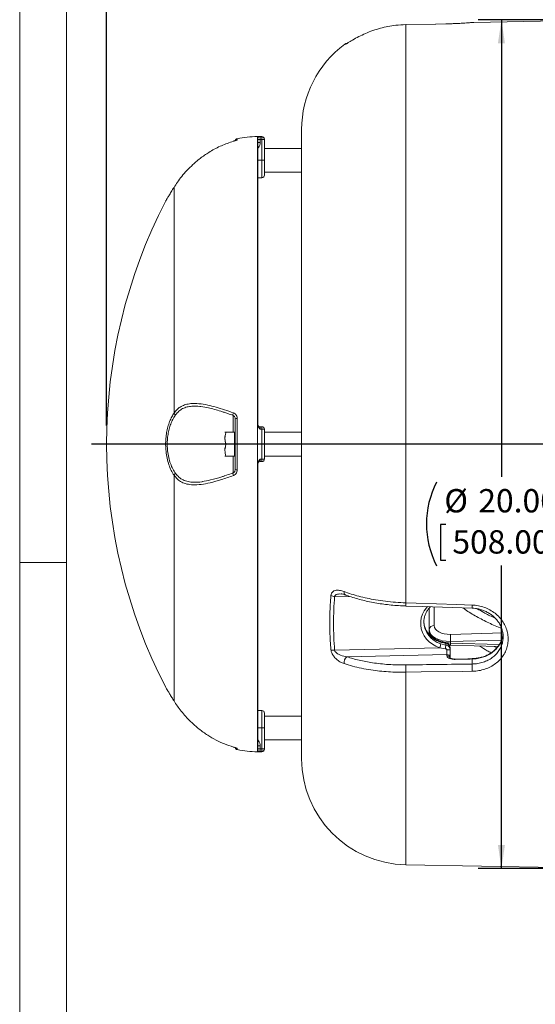
# Model space of a CAD drawing. Units: inches. Extents: x 0 to 16.8, y 0 to 10.8.
# Drawn here: x 0.3 to 2.5, y 3.6 to 7.8 of the extents above; entities that cross this region are included whole.
import ezdxf
from ezdxf.enums import TextEntityAlignment as Align

# ---------------------------------------------------------------- set-up
doc = ezdxf.new("R2010")
doc.units = ezdxf.units.IN
doc.header["$MEASUREMENT"] = 0
doc.header["$PDSIZE"] = -1
doc.layers.add('DIMENSION', color=5, linetype='Continuous')
doc.styles.add('SLDTEXTSTYLE0', font='TXT', dxfattribs={"width": 0.605})
doc.dimstyles.new('SLDDIMSTYLE0', dxfattribs={"dimtxt": 0.1, "dimasz": 0.1, "dimexe": 0, "dimexo": 0.0625, "dimgap": 0.025, "dimtad": 0, "dimtih": 1, "dimtoh": 1, "dimlfac": 5.5, "dimrnd": 1e-09, "dimzin": 12, "dimdsep": 46, "dimtxsty": 'SLDTEXTSTYLE0', "dimsah": 1, "dimcen": 0.09, "dimadec": 0, "dimazin": 3, "dimtfac": 1, "dimtofl": 0, "dimtmove": 0, "dimatfit": 3, "dimfxl": 1, "dimfrac": 2, "dimtolj": 1, "dimtzin": 12, "dimarcsym": 0})
doc.dimstyles.new('SLDDIMSTYLE6', dxfattribs={"dimtxt": 0.1, "dimasz": 0.1, "dimexe": 0, "dimexo": 0.0625, "dimgap": 0.025, "dimtad": 0, "dimtih": 1, "dimtoh": 1, "dimlfac": 5.5, "dimrnd": 1e-09, "dimzin": 4, "dimdsep": 46, "dimtxsty": 'SLDTEXTSTYLE0', "dimsah": 1, "dimcen": 0.09, "dimadec": 0, "dimazin": 1, "dimtfac": 1, "dimtofl": 0, "dimtmove": 0, "dimatfit": 3, "dimfxl": 1, "dimfrac": 2, "dimtolj": 1, "dimtzin": 12, "dimarcsym": 0})

# ---------------------------------------------------------------- blocks, each defined once
blk = doc.blocks.new('B-Format-EN')
at = {"color": 7, "linetype": 'Continuous', "lineweight": 0}
for p, q in [((0.25, 10.75), (0.25, 0.25)), ((0.45, 10.55), (0.45, 0.45)), ((0.25, 5.5), (0.45, 5.5))]:
    blk.add_line(p, q, dxfattribs=at)
at = {"color": 7, "linetype": 'Continuous', "lineweight": 0, "style": 'SLDTEXTSTYLE0', "width": 0.605}
for tag, height, p in [('AUTOATTR11', 0.09, (6.5304, 1.7778)), ('AUTOATTR14', 0.09, (8.647, 1.7778)), ('AUTOATTR15', 0.09, (6.1799, 1.5279)), ('AUTOATTR17', 0.09, (8.647, 1.5279)), ('AUTOATTR7', 0.09, (11.8514, 1.5249)), ('AUTOATTR5', 0.15, (14.265, 1.188)), ('AUTOATTR9', 0.09, (11.8514, 1.0255)), ('AUTOATTR2', 0.09, (13.7334, 1.0564)), ('AUTOATTR13', 0.15, (12.9559, 0.4361)), ('AUTOATTR3', 0.15, (14.1258, 0.4389)), ('AUTOATTR4', 0.09, (16.1008, 0.4908))]:
    blk.add_attdef(tag, text='', height=height, dxfattribs=at).set_placement(p, align=Align.BOTTOM_LEFT)
at = {"color": 7, "linetype": 'Continuous', "lineweight": 0}
for tag in ['AUTOATTR0', 'AUTOATTR1', 'AUTOATTR10']:
    blk.add_attdef(tag, (0, 0), '', height=1, dxfattribs=at)
blk = doc.blocks.new('_D')
at = {"layer": 'DIMENSION'}
for p, q in [((0.6225, 6.0869), (0.6225, 9.6691)), ((7.8233, 6.2193), (7.8233, 9.6691)), ((0.6225, 9.5691), (3.4825, 9.5691)), ((7.8233, 9.5691), (3.8926, 9.5691))]:
    blk.add_line(p, q, dxfattribs=at)
for centre, start, end in [((3.7914, 9.5577), 153.4349, 206.5651), ((3.5837, 9.5577), 333.4349, 26.5651)]:
    blk.add_arc(centre, 0.1716, start, end, dxfattribs=at)
for points in [[(0.6225, 9.5691), (0.7225, 9.5541), (0.7225, 9.5841)], [(7.8233, 9.5691), (7.7233, 9.5841), (7.7233, 9.5541)]]:
    blk.add_solid(points, dxfattribs=at)
at = {"layer": 'DIMENSION', "insert": (3.638, 9.6098), "char_height": 0.1, "attachment_point": 1, "style": 'SLDTEXTSTYLE0'}
blk.add_mtext('C', dxfattribs=at)
blk = doc.blocks.new('_D_1')
at = {"layer": 'DIMENSION'}
for p, q in [((0.6225, 6.0869), (0.6225, 9.4191)), ((6.3466, 7.223), (6.3466, 9.4191)), ((0.6225, 9.3191), (2.5632, 9.3191)), ((6.3466, 9.3191), (3.0726, 9.3191))]:
    blk.add_line(p, q, dxfattribs=at)
for centre, start, end in [((2.8721, 9.3077), 153.4349, 206.5651), ((2.7637, 9.3077), 333.4349, 26.5651)]:
    blk.add_arc(centre, 0.1716, start, end, dxfattribs=at)
for points in [[(0.6225, 9.3191), (0.7225, 9.3041), (0.7225, 9.3341)], [(6.3466, 9.3191), (6.2466, 9.3341), (6.2466, 9.3041)]]:
    blk.add_solid(points, dxfattribs=at)
at = {"layer": 'DIMENSION', "insert": (2.7187, 9.3598), "char_height": 0.1, "attachment_point": 1, "style": 'SLDTEXTSTYLE0'}
blk.add_mtext('AG', dxfattribs=at)
blk = doc.blocks.new('_D_12')
at = {"layer": 'DIMENSION'}
for p, q in [((2.7198, 7.825), (2.2142, 7.825)), ((2.3142, 7.825), (2.3142, 5.8666)), ((2.0754, 5.6625), (2.0525, 5.6625)), ((2.0525, 5.6625), (2.0525, 5.509)), ((2.5529, 5.6625), (2.5758, 5.6625)), ((2.5758, 5.6625), (2.5758, 5.509)), ((2.0525, 5.509), (2.0754, 5.509)), ((2.3142, 4.1887), (2.3142, 5.4861)), ((2.5758, 5.509), (2.5529, 5.509)), ((2.7198, 4.1887), (2.2142, 4.1887))]:
    blk.add_line(p, q, dxfattribs=at)
for centre, start, end in [((2.393, 5.6649), 153.4349, 206.5651), ((2.2353, 5.6649), 333.4349, 26.5651)]:
    blk.add_arc(centre, 0.3999, start, end, dxfattribs=at)
for points in [[(2.3142, 7.825), (2.2992, 7.725), (2.3292, 7.725)], [(2.3142, 4.1887), (2.3292, 4.2887), (2.2992, 4.2887)]]:
    blk.add_solid(points, dxfattribs=at)
at = {"layer": 'DIMENSION', "char_height": 0.1, "attachment_point": 1, "style": 'SLDTEXTSTYLE0'}
for s, insert in [('%%c', (2.0694, 5.8143)), ('20.00', (2.2152, 5.8143)), ('508.00', (2.1041, 5.6379))]:
    blk.add_mtext(s, dxfattribs=dict(at, insert=insert))

msp = doc.modelspace()

# ---------------------------------------------------------------- linework, layer by layer
at = {"color": 7, "linetype": 'Continuous', "lineweight": 15}
for p, q in [((2.075345, 7.808101), (2.075386, 7.808049)), ((2.799803, 7.825033), (2.195531, 7.814486)), ((1.904555, 7.804796), (1.904597, 7.80474)), ((1.904597, 5.326796), (1.904597, 7.80474)), ((1.650516, 7.723259), (1.650226, 7.723098)), ((1.457985, 6.006851), (1.457985, 7.354931)), ((1.287985, 7.325033), (1.268391, 7.325033)), ((1.269803, 7.322411), (1.269803, 6.089963)), ((1.269803, 7.312574), (1.280712, 7.312574)), ((1.280712, 7.323471), (1.287985, 7.323471)), ((1.280712, 7.323471), (1.280712, 7.312574)), ((1.280712, 7.312574), (1.280712, 7.299756)), ((1.287985, 7.312574), (1.280712, 7.312574)), ((1.287985, 7.323471), (1.287985, 7.312574)), ((1.287985, 7.223215), (1.287985, 7.312574)), ((1.298894, 7.312574), (1.287985, 7.312574)), ((1.298894, 7.314124), (1.298894, 7.312574)), ((1.298894, 7.312574), (1.298894, 7.223215)), ((1.269803, 7.299756), (1.280712, 7.299756)), ((1.457985, 7.274124), (1.298894, 7.274124)), ((1.287985, 7.223215), (1.298894, 7.223215)), ((1.298894, 7.223215), (1.298894, 7.159579)), ((1.269803, 7.14867), (1.287985, 7.14867)), ((1.298894, 7.172306), (1.457985, 7.172306)), ((0.911274, 7.10746), (0.911274, 6.140122)), ((0.875787, 7.049405), (0.875778, 7.04939)), ((1.164482, 6.129789), (1.164426, 6.129811)), ((1.173439, 5.897876), (1.173439, 6.115827)), ((1.182046, 6.116722), (1.182046, 5.89698)), ((1.280712, 6.081397), (1.280712, 6.071019)), ((1.280712, 6.081397), (1.287985, 6.081397)), ((1.287985, 6.071019), (1.287985, 6.081397)), ((1.131672, 6.04616), (1.133925, 6.057942)), ((1.133925, 6.057942), (1.17053, 6.057942)), ((1.17053, 6.006851), (1.17053, 6.057942)), ((1.173439, 6.054124), (1.17053, 6.054124)), ((1.287985, 6.071019), (1.280712, 6.071019)), ((1.287985, 5.942684), (1.287985, 6.071019)), ((1.298894, 6.070488), (1.298894, 5.943215)), ((1.457985, 6.057761), (1.298894, 6.057761)), ((1.130128, 5.986997), (1.133925, 6.006851)), ((1.133925, 6.006851), (1.17053, 6.006851)), ((1.17053, 5.955761), (1.17053, 6.006851)), ((1.457985, 4.658772), (1.457985, 6.006851)), ((1.129257, 5.955942), (1.129362, 5.955761)), ((1.133925, 5.955761), (1.131075, 5.966755)), ((1.133925, 5.955761), (1.17053, 5.955761)), ((1.17053, 5.959579), (1.173439, 5.959579)), ((1.298894, 5.955942), (1.457985, 5.955942)), ((1.269803, 5.92374), (1.269803, 4.691292)), ((1.280712, 5.942684), (1.287985, 5.942684)), ((1.280712, 5.942684), (1.280712, 5.932306)), ((1.287985, 5.932306), (1.280712, 5.932306)), ((1.287985, 5.942684), (1.287985, 5.932306)), ((0.911274, 5.873581), (0.911274, 4.906243)), ((2.005257, 5.211681), (2.005257, 5.304895)), ((2.005257, 5.208972), (2.005257, 5.211681)), ((2.005257, 5.191128), (2.005257, 5.208972)), ((2.054345, 5.151484), (2.076068, 5.14596)), ((2.076068, 5.14596), (2.076068, 5.153402)), ((2.096166, 5.16125), (2.096166, 5.154598)), ((1.599594, 5.123428), (2.049506, 5.133879)), ((2.073784, 5.130309), (2.049506, 5.133879)), ((2.094348, 5.134306), (2.094348, 5.125569)), ((2.094348, 5.125569), (2.094348, 5.09307)), ((2.095544, 5.145365), (2.299063, 5.139558)), ((2.080355, 5.105161), (1.652275, 5.095218)), ((2.080355, 5.100146), (2.080355, 5.105161)), ((2.094348, 5.09307), (2.094348, 5.090687)), ((2.188827, 5.064629), (2.188827, 5.086115)), ((0.875778, 4.964313), (0.875787, 4.964298)), ((1.287985, 4.865033), (1.269803, 4.865033)), ((1.298894, 4.854124), (1.298894, 4.790488)), ((1.457985, 4.841397), (1.298894, 4.841397)), ((1.287985, 4.701129), (1.287985, 4.790488)), ((1.287985, 4.790488), (1.298894, 4.790488)), ((1.298894, 4.790488), (1.298894, 4.701129)), ((1.298894, 4.739579), (1.457985, 4.739579)), ((1.268391, 4.68867), (1.287985, 4.68867)), ((1.269803, 4.713947), (1.280712, 4.713947)), ((1.269803, 4.701129), (1.280712, 4.701129)), ((1.280712, 4.713947), (1.280712, 4.701129)), ((1.280712, 4.701129), (1.280712, 4.690232)), ((1.280712, 4.701129), (1.287985, 4.701129)), ((1.287985, 4.690232), (1.280712, 4.690232)), ((1.287985, 4.701129), (1.298894, 4.701129)), ((1.287985, 4.690232), (1.287985, 4.701129)), ((1.298894, 4.701129), (1.298894, 4.699579)), ((1.904597, 4.204296), (2.799803, 4.18867))]:
    msp.add_line(p, q, dxfattribs=at)
at = {"color": 8, "linetype": 'Continuous', "lineweight": 15}
for p, q in [((1.182046, 7.315817), (1.182046, 7.311198)), ((1.268391, 7.325033), (1.268391, 4.68867)), ((1.287985, 7.323471), (1.287985, 7.325033)), ((1.269803, 7.223215), (1.287985, 7.223215)), ((1.287985, 7.14867), (1.287985, 7.223215)), ((1.165353, 6.057942), (1.165353, 6.130082)), ((1.165353, 5.884073), (1.165353, 5.955761)), ((1.670319, 5.352268), (1.599594, 5.353911)), ((2.026314, 5.309261), (2.026314, 5.229499)), ((2.095405, 5.191644), (2.320052, 5.198055)), ((2.314687, 5.167486), (2.096166, 5.16125)), ((2.096166, 5.154598), (2.305559, 5.148623)), ((2.282358, 5.140034), (2.294572, 5.13406)), ((1.904597, 4.204296), (1.904597, 5.029463)), ((1.287985, 4.790488), (1.287985, 4.865033)), ((1.269803, 4.790488), (1.287985, 4.790488)), ((1.182046, 4.702505), (1.182046, 4.697886)), ((1.287985, 4.68867), (1.287985, 4.690232))]:
    msp.add_line(p, q, dxfattribs=at)
at = {"color": 7, "linetype": 'Continuous', "lineweight": 15, "flags": 128}
for points in [[(2.075345, 7.808101), (2.032618, 7.807275), (1.904555, 7.804796)], [(2.075386, 7.808049), (2.031773, 7.807205), (1.904597, 7.80474)], [(1.904597, 5.326796), (1.948209, 5.325367), (2.122659, 5.319655), (2.189017, 5.317485)], [(1.90427, 5.313219), (1.97529, 5.310915), (2.188692, 5.303998)], [(2.188881, 5.087657), (2.170626, 5.087252), (2.115864, 5.086038)], [(2.189017, 5.033536), (2.145405, 5.03291), (1.970955, 5.030412), (1.904597, 5.029463)]]:
    msp.add_lwpolyline(points, dxfattribs=at)
at = {"color": 8, "linetype": 'Continuous', "lineweight": 15, "flags": 128}
for points in [[(1.165431, 5.872563), (1.164652, 5.874941), (1.164061, 5.87725), (1.163688, 5.879368), (1.163554, 5.881181), (1.163666, 5.882595), (1.164017, 5.883532), (1.164476, 5.883912)], [(1.645313, 5.360843), (1.644802, 5.361051), (1.642851, 5.362453), (1.641317, 5.364642), (1.640264, 5.367526), (1.639735, 5.370985), (1.639753, 5.374875)], [(2.049506, 5.133879), (2.033224, 5.140569), (2.018175, 5.149238), (2.004662, 5.15971), (1.992958, 5.171774), (1.983298, 5.185187), (1.975877, 5.199678), (1.970845, 5.214956), (1.968303, 5.230712), (1.968303, 5.246628), (1.970845, 5.262384), (1.975877, 5.277661), (1.983298, 5.292153), (1.992958, 5.305566), (1.997494, 5.31066)]]:
    msp.add_lwpolyline(points, dxfattribs=at)
at = {"color": 7, "linetype": 'Continuous', "lineweight": 15}
for centre, radius, start, end in [((1.65572, 7.703215), 0.021818, 97.72119, 125.435985), ((1.91253, 7.354931), 0.454545, 126.358567, 180), ((1.184348, 7.305154), 0.010909, 102.18484, 166.489773), ((1.268391, 6.915942), 0.409091, 90, 102.18484), ((1.287985, 7.314124), 0.010909, 0, 90), ((1.287991, 7.312568), 0.010903, 0.034003, 90.033962), ((1.287985, 7.159579), 0.010909, 270, 0), ((2.895257, 6.006851), 2.272727, 152.706478, 207.293537), ((0.924429, 6.145171), 0.01409, 200.998301, 242.734372), ((1.180213, 6.09252), 0.024272, 85.669456, 106.204972), ((1.280712, 6.092306), 0.010909, 180, 270), ((1.287985, 6.070488), 0.010909, 0, 90), ((1.290705, 6.014595), 0.05649, 81.665532, 92.760697), ((1.280712, 5.921397), 0.010909, 90, 180), ((1.290705, 5.999108), 0.05649, 267.239303, 278.334468), ((1.287985, 5.943215), 0.010909, 270, 0), ((0.924429, 5.868532), 0.01409, 117.265628, 159.001699), ((1.180213, 5.921183), 0.024272, 253.795028, 274.330544), ((1.601459, 5.392719), 0.038853, 242.991529, 267.247834), ((2.025113, 5.209567), 0.019968, 86.552415, 173.921934), ((2.95105, 5.197873), 0.855667, 180.417092, 182.453061), ((1.99673, 5.157853), 0.057966, 335.569515, 353.691716), ((2.07253, 5.134306), 0.021818, 0, 82.052545), ((2.074157, 5.133276), 0.020217, 2.919707, 84.576785), ((1.5963, 5.159271), 0.035993, 249.704329, 275.250147), ((1.856163, 5.170056), 0.221221, 349.649544, 353.746747), ((2.084027, 5.242362), 0.117248, 268.303604, 275.050067), ((1.673539, 5.068839), 0.033882, 128.871187, 184.328316), ((2.081394, 5.092221), 0.012981, 3.74672, 94.593495), ((2.718878, 5.052327), 0.530194, 178.670434, 182.03109), ((2.432872, 5.048277), 0.52861, 178.660054, 182.039633), ((1.287985, 4.854124), 0.010909, 0, 90), ((1.184348, 4.708549), 0.010909, 193.852988, 257.81516), ((1.268391, 5.097761), 0.409091, 257.81516, 270), ((1.287991, 4.701135), 0.010903, 269.966038, 359.965997), ((1.287985, 4.699579), 0.010909, 270, 0), ((1.91253, 4.658772), 0.454545, 180, 269)]:
    msp.add_arc(centre, radius, start, end, dxfattribs=at)
at = {"color": 8, "linetype": 'Continuous', "lineweight": 15}
for centre, radius, start, end in [((1.659065, 7.703293), 0.021743, 113.566014, 126.046973), ((1.184342, 7.300517), 0.010925, 102.134563, 129.01721), ((1.177757, 6.134338), 0.014078, 151.107262, 198.754869), ((2.371481, 5.308823), 0.46723, 177.795438, 179.460598), ((2.670727, 5.299127), 0.48206, 177.817519, 179.421004), ((2.082397, 5.24831), 0.100808, 181.50754, 253.84293), ((2.07319, 5.154124), 0.002967, 345.92982, 37.064988), ((2.022693, 5.154912), 0.073474, 352.53409, 359.754903), ((2.08128, 5.08687), 0.013309, 17.443416, 93.986386), ((2.123536, 5.084984), 0.007742, 172.180276, 183.611497), ((2.197596, 5.086586), 0.008782, 173.001857, 183.074101), ((1.184342, 4.713186), 0.010926, 232.53172, 257.864845)]:
    msp.add_arc(centre, radius, start, end, dxfattribs=at)
at = {"color": 7, "linetype": 'Continuous', "lineweight": 15}
for centre, major_axis, ratio, start_param, end_param in [((2.096166, 5.213653), (0.090893, 0.002951), 0.57602674, 3.1228928, 4.69368912), ((2.096166, 5.207001), (0.090893, -0.002951), 0.57602674, 3.16029251, 4.73108884), ((2.095405, 5.231471), (0.06907, 0.00295), 0.57573068, 3.11700859, 4.68780492), ((2.080712, 5.124529), (0.000317, 0.021831), 0.00754373, 1.5417412, 2.66205222), ((94.861204, 8.038456), (129.967087, 3.019016), 0.00900839, 3.91522178, 3.91834806), ((7.915133, 6.018943), (66.395841, 1.542415), 0.01208479, 4.62465213, 4.62575602)]:
    msp.add_ellipse(centre, major_axis=major_axis, ratio=ratio, start_param=start_param, end_param=end_param, dxfattribs=at)
for points, knots in [([(2.195531, 7.814468), (2.195394, 7.814456), (2.195098, 7.81443), (2.190424, 7.814025), (2.182565, 7.813374), (2.171404, 7.812509), (2.15757, 7.811535), (2.141148, 7.810521), (2.122907, 7.809575), (2.103028, 7.808763), (2.08698, 7.808287), (2.077654, 7.808096), (2.075386, 7.808049)], [0, 0, 0, 0, 0.09226082, 0.20000166, 0.31079335, 0.41834265, 0.52896353, 0.63640941, 0.7469886, 0.85416622, 0.96453004, 1, 1, 1, 1]), ([(1.731551, 7.766808), (1.722015, 7.762423), (1.702997, 7.753678), (1.680094, 7.741028), (1.663457, 7.731111), (1.65366, 7.725004), (1.650042, 7.72287), (1.648749, 7.722107)], [0, 0, 0, 0, 0.301975308, 0.602306339, 0.758091991, 0.913557601, 1, 1, 1, 1]), ([(1.904597, 7.80474), (1.890045, 7.804046), (1.853337, 7.802296), (1.80597, 7.792811), (1.763025, 7.779765), (1.742042, 7.771127), (1.731551, 7.766808)], [0, 0, 0, 0, 0.24507854, 0.6182467, 0.80912326, 1, 1, 1, 1]), ([(1.165431, 7.304937), (1.148346, 7.299124), (1.114186, 7.287503), (1.068235, 7.263019), (1.027291, 7.235327), (0.994223, 7.207802), (0.9664, 7.180142), (0.944321, 7.154718), (0.925602, 7.12985), (0.916048, 7.114921), (0.911274, 7.10746)], [0, 0, 0, 0, 0.16637964, 0.33264246, 0.46849838, 0.60418233, 0.70839667, 0.81249052, 0.9062852, 1, 1, 1, 1]), ([(1.178102, 7.309284), (1.178116, 7.309291), (1.178181, 7.309327), (1.177442, 7.308975), (1.175469, 7.308215), (1.171513, 7.30687), (1.167413, 7.305578), (1.164674, 7.304781), (1.164135, 7.304624)], [0, 0, 0, 0, 0.03396045, 0.16616709, 0.36162054, 0.63101151, 0.92733475, 1, 1, 1, 1]), ([(1.182046, 7.311198), (1.181743, 7.310871), (1.181138, 7.310215), (1.176496, 7.308419), (1.170845, 7.306568), (1.166776, 7.305342), (1.165431, 7.304937)], [0, 0, 0, 0, 0.28533026, 0.57174614, 0.85846884, 1, 1, 1, 1]), ([(1.269803, 7.322411), (1.270013, 7.322525), (1.270512, 7.322796), (1.274586, 7.323159), (1.278517, 7.323363), (1.280699, 7.32347), (1.280712, 7.323471)], [0, 0, 0, 0, 0.24694044, 0.58652992, 0.99749824, 1, 1, 1, 1]), ([(0.911274, 7.10746), (0.907206, 7.100848), (0.898963, 7.087448), (0.889053, 7.071211), (0.881268, 7.058406), (0.876889, 7.051177), (0.875112, 7.04824), (0.875526, 7.048924), (0.875574, 7.049004)], [0, 0, 0, 0, 0.19697441, 0.39919646, 0.59638115, 0.80070512, 0.9768586, 1, 1, 1, 1]), ([(0.911274, 6.140122), (0.915833, 6.145923), (0.924954, 6.15753), (0.942056, 6.16931), (0.961322, 6.177042), (0.986223, 6.181615), (1.017602, 6.181252), (1.054167, 6.175272), (1.091084, 6.165796), (1.127647, 6.154346), (1.152846, 6.145539), (1.165431, 6.14114)], [0, 0, 0, 0, 0.08975774, 0.17958213, 0.26903675, 0.35856019, 0.49568295, 0.6330087, 0.75516145, 0.87771685, 1, 1, 1, 1]), ([(1.125706, 6.143291), (1.120967, 6.14492), (1.107012, 6.149718), (1.084773, 6.156156), (1.056141, 6.163698), (1.037317, 6.166456), (1.026776, 6.168)], [0, 0, 0, 0, 0.13581477, 0.39990521, 0.66394171, 1, 1, 1, 1]), ([(0.911274, 5.873581), (0.907157, 5.88031), (0.898927, 5.893764), (0.888935, 5.918424), (0.881308, 5.945976), (0.876655, 5.974836), (0.875032, 6.003708), (0.875989, 6.030998), (0.879358, 6.056946), (0.884762, 6.08132), (0.892253, 6.103943), (0.901143, 6.123911), (0.908022, 6.134918), (0.911274, 6.140122)], [0, 0, 0, 0, 0.0998306, 0.19959167, 0.29999398, 0.40032945, 0.48985434, 0.57937648, 0.66336567, 0.7473842, 0.83456723, 0.92179342, 1, 1, 1, 1]), ([(0.917973, 6.132646), (0.914738, 6.127763), (0.907903, 6.117447), (0.899054, 6.098645), (0.891597, 6.077303), (0.886215, 6.05426), (0.882859, 6.029712), (0.881907, 6.003875), (0.883522, 5.976537), (0.888159, 5.94924), (0.895755, 5.923211), (0.905702, 5.899979), (0.913882, 5.887366), (0.917973, 5.881057)], [0, 0, 0, 0, 0.07851073, 0.16585784, 0.25315705, 0.33702897, 0.42086782, 0.51012028, 0.59937585, 0.69958768, 0.79987463, 0.89989899, 1, 1, 1, 1]), ([(1.124962, 6.143533), (1.130357, 6.141726), (1.143304, 6.13739), (1.156632, 6.132559), (1.164406, 6.129742)], [0, 0, 0, 0, 0.416733118, 1, 1, 1, 1]), ([(1.164446, 6.129783), (1.165875, 6.129078), (1.16886, 6.127606), (1.172, 6.123078), (1.173565, 6.118845), (1.173312, 6.116337), (1.173261, 6.115834)], [0, 0, 0, 0, 0.28491437, 0.59517584, 0.91880356, 1, 1, 1, 1]), ([(1.165431, 6.14114), (1.167931, 6.139952), (1.172912, 6.137587), (1.178428, 6.130991), (1.181566, 6.123768), (1.181906, 6.118775), (1.182046, 6.116722)], [0, 0, 0, 0, 0.26638475, 0.53069339, 0.80702694, 1, 1, 1, 1]), ([(1.280712, 6.071019), (1.280699, 6.071032), (1.278517, 6.07322), (1.274586, 6.077217), (1.270512, 6.083726), (1.270013, 6.088115), (1.269803, 6.089963)], [0, 0, 0, 0, 0.00250176, 0.41347008, 0.75305956, 1, 1, 1, 1]), ([(1.133925, 6.006851), (1.132652, 6.011281), (1.130077, 6.020235), (1.128574, 6.032586), (1.130374, 6.040109), (1.131075, 6.043041)], [0, 0, 0, 0, 0.373951316, 0.756011514, 1, 1, 1, 1]), ([(1.133925, 6.057942), (1.132618, 6.053511), (1.129974, 6.044551), (1.128506, 6.027163), (1.131827, 6.014716), (1.133925, 6.006851)], [0, 0, 0, 0, 0.26486334, 0.53547006, 1, 1, 1, 1]), ([(1.129674, 6.057942), (1.129608, 6.057942), (1.129398, 6.057942), (1.131278, 6.057942), (1.133264, 6.057942), (1.133925, 6.057942)], [0, 0, 0, 0, 0.2320372, 0.74443877, 1, 1, 1, 1]), ([(1.133925, 6.006851), (1.132618, 6.00242), (1.129974, 5.99346), (1.128506, 5.976072), (1.131827, 5.963626), (1.133925, 5.955761)], [0, 0, 0, 0, 0.26486334, 0.53547006, 1, 1, 1, 1]), ([(1.133925, 5.955761), (1.133264, 5.955761), (1.131311, 5.955761), (1.12942, 5.955761), (1.129624, 5.955761), (1.129691, 5.955761)], [0, 0, 0, 0, 0.25556077, 0.75513152, 1, 1, 1, 1]), ([(1.269803, 5.92374), (1.270013, 5.925588), (1.270512, 5.929977), (1.274586, 5.936486), (1.278517, 5.940483), (1.280699, 5.942671), (1.280712, 5.942684)], [0, 0, 0, 0, 0.24694044, 0.58652992, 0.99749824, 1, 1, 1, 1]), ([(1.165431, 5.872563), (1.148346, 5.866613), (1.114186, 5.854715), (1.068235, 5.841505), (1.027291, 5.833594), (0.994223, 5.831659), (0.9664, 5.835129), (0.944321, 5.843026), (0.925602, 5.855471), (0.916048, 5.867546), (0.911274, 5.873581)], [0, 0, 0, 0, 0.16637964, 0.33264246, 0.46849838, 0.60418233, 0.70839667, 0.81249052, 0.9062852, 1, 1, 1, 1]), ([(1.03157, 5.846138), (1.043703, 5.848305), (1.07077, 5.853139), (1.103119, 5.862603), (1.123496, 5.869586), (1.12752, 5.870965)], [0, 0, 0, 0, 0.39465078, 0.88043699, 1, 1, 1, 1]), ([(1.16444, 5.883995), (1.161912, 5.883079), (1.150112, 5.878804), (1.137548, 5.874267), (1.127715, 5.871071), (1.126774, 5.870766)], [0, 0, 0, 0, 0.19781574, 0.92322546, 1, 1, 1, 1]), ([(1.173438, 5.897873), (1.173438, 5.897868), (1.173573, 5.896032), (1.172719, 5.892222), (1.170011, 5.887522), (1.166876, 5.884601), (1.164837, 5.884195), (1.164432, 5.884114)], [0, 0, 0, 0, 0.00075572, 0.29765035, 0.6146684, 0.92349126, 1, 1, 1, 1]), ([(1.182046, 5.89698), (1.181743, 5.89394), (1.181138, 5.887846), (1.176496, 5.879877), (1.170845, 5.87483), (1.166776, 5.873126), (1.165431, 5.872563)], [0, 0, 0, 0, 0.28533026, 0.57174614, 0.85846884, 1, 1, 1, 1]), ([(1.583815, 5.358103), (1.584463, 5.361477), (1.585763, 5.368245), (1.592114, 5.375915), (1.603268, 5.381138), (1.61987, 5.381166), (1.63316, 5.376961), (1.639753, 5.374875)], [0, 0, 0, 0, 0.130944134, 0.262705108, 0.452273745, 0.72829519, 1, 1, 1, 1]), ([(1.627144, 5.364953), (1.627476, 5.364967), (1.629243, 5.365041), (1.634377, 5.364188), (1.64016, 5.362787), (1.644119, 5.361197), (1.64527, 5.360735)], [0, 0, 0, 0, 0.08127855, 0.43343784, 0.83520344, 1, 1, 1, 1]), ([(1.639753, 5.374875), (1.649977, 5.371276), (1.670424, 5.364078), (1.703587, 5.354656), (1.73844, 5.346355), (1.776464, 5.339067), (1.817203, 5.333165), (1.86056, 5.328754), (1.889872, 5.327451), (1.904597, 5.326796)], [0, 0, 0, 0, 0.13251772, 0.26503511, 0.40139127, 0.53774711, 0.69122267, 0.84488248, 1, 1, 1, 1]), ([(1.64535, 5.360954), (1.647088, 5.360271), (1.657313, 5.356257), (1.677325, 5.349759), (1.705279, 5.341554), (1.734364, 5.334378), (1.764252, 5.328172), (1.794767, 5.323005), (1.825775, 5.318856), (1.857194, 5.315797), (1.883437, 5.313948), (1.899171, 5.313522), (1.904277, 5.313384)], [0, 0, 0, 0, 0.02375032, 0.13972662, 0.25554651, 0.37120545, 0.48672037, 0.60171479, 0.71579949, 0.83020822, 0.94490031, 1, 1, 1, 1]), ([(1.583815, 5.125512), (1.582797, 5.138404), (1.579743, 5.177085), (1.578094, 5.241731), (1.579725, 5.306414), (1.58279, 5.345149), (1.583815, 5.358103)], [0, 0, 0, 0, 0.16627419, 0.49890326, 0.83240833, 1, 1, 1, 1]), ([(1.599594, 5.353911), (1.59821, 5.334778), (1.595444, 5.296512), (1.59444, 5.238885), (1.595424, 5.18115), (1.598204, 5.142669), (1.599594, 5.123428)], [0, 0, 0, 0, 0.24929928, 0.49860319, 0.74930395, 1, 1, 1, 1]), ([(2.189017, 5.317485), (2.197891, 5.316777), (2.21564, 5.315362), (2.241363, 5.30804), (2.265437, 5.297049), (2.287298, 5.282487), (2.306204, 5.26478), (2.321764, 5.244527), (2.333353, 5.222297), (2.340795, 5.198831), (2.343719, 5.174815), (2.34224, 5.150967), (2.336248, 5.127948), (2.326101, 5.106325), (2.3119, 5.086704), (2.294169, 5.069494), (2.273241, 5.055254), (2.249817, 5.044228), (2.224475, 5.036899), (2.203873, 5.03397), (2.191992, 5.033623), (2.189017, 5.033536)], [0, 0, 0, 0, 0.05421074, 0.10842373, 0.16276998, 0.21711974, 0.27183801, 0.32655861, 0.3814909, 0.4364239, 0.49119299, 0.54596211, 0.60048353, 0.65500446, 0.70947947, 0.76395249, 0.81847938, 0.87300278, 0.92741559, 0.98182569, 1, 1, 1, 1]), ([(1.981728, 5.245643), (1.981893, 5.249809), (1.982244, 5.258623), (1.985559, 5.271833), (1.99093, 5.285024), (1.9986, 5.29728), (2.004978, 5.305602), (2.009229, 5.309359), (2.009727, 5.309799)], [0, 0, 0, 0, 0.17888223, 0.37840163, 0.57755894, 0.77605769, 0.97377658, 1, 1, 1, 1]), ([(2.188672, 5.30385), (2.193447, 5.303618), (2.204022, 5.303104), (2.220129, 5.299886), (2.23667, 5.294758), (2.25237, 5.287655), (2.266983, 5.278894), (2.280262, 5.268542), (2.291984, 5.256802), (2.301992, 5.243954), (2.31004, 5.230178), (2.316144, 5.215726), (2.319997, 5.20087), (2.32171, 5.189203), (2.321434, 5.182646), (2.321367, 5.181054)], [0, 0, 0, 0, 0.06732225, 0.14908383, 0.2311322, 0.31278727, 0.39519936, 0.47723749, 0.55956064, 0.64244091, 0.72445528, 0.80727499, 0.89038781, 0.97340195, 1, 1, 1, 1]), ([(2.07556, 5.15605), (2.074631, 5.156136), (2.068504, 5.156706), (2.057514, 5.159528), (2.04301, 5.16446), (2.029571, 5.171203), (2.017378, 5.179382), (2.006662, 5.188908), (1.997636, 5.19969), (1.990406, 5.211452), (1.985303, 5.224082), (1.98229, 5.236009), (1.982016, 5.243756), (1.981904, 5.246952)], [0, 0, 0, 0, 0.01778924, 0.1172371, 0.21739212, 0.31679812, 0.41684748, 0.51751458, 0.61854584, 0.72102632, 0.82330291, 0.92710338, 1, 1, 1, 1]), ([(2.005257, 5.208972), (2.005381, 5.206528), (2.005673, 5.200767), (2.00802, 5.192233), (2.011128, 5.186698), (2.012596, 5.184084)], [0, 0, 0, 0, 0.28000953, 0.65992839, 1, 1, 1, 1]), ([(2.320812, 5.191616), (2.320064, 5.186837), (2.318533, 5.177047), (2.313415, 5.162817), (2.306329, 5.149049), (2.297151, 5.136268), (2.286125, 5.124634), (2.273476, 5.114339), (2.259351, 5.10558), (2.244056, 5.098421), (2.227806, 5.092947), (2.210839, 5.089432), (2.197756, 5.087721), (2.190406, 5.087819), (2.188887, 5.087839)], [0, 0, 0, 0, 0.08550537, 0.17518888, 0.26532677, 0.35507759, 0.44469444, 0.53423254, 0.62303753, 0.71165817, 0.8003053, 0.88847704, 0.97696157, 1, 1, 1, 1]), ([(1.639753, 5.066281), (1.634764, 5.068186), (1.624797, 5.071993), (1.610452, 5.081393), (1.598113, 5.093247), (1.589415, 5.106346), (1.584983, 5.117353), (1.584139, 5.123253), (1.583815, 5.125512)], [0, 0, 0, 0, 0.20510135, 0.40974329, 0.61995328, 0.7881031, 0.91886899, 1, 1, 1, 1]), ([(1.599594, 5.123428), (1.599878, 5.1223), (1.600588, 5.119484), (1.60278, 5.116586), (1.606587, 5.112499), (1.613425, 5.107408), (1.629321, 5.099763), (1.642994, 5.097056), (1.652275, 5.095218)], [0, 0, 0, 0, 0.05873193, 0.14647921, 0.16377823, 0.3197483, 0.53821827, 1, 1, 1, 1]), ([(2.080556, 5.125166), (2.080549, 5.125375), (2.080527, 5.126018), (2.080247, 5.126797), (2.079588, 5.127867), (2.078376, 5.128964), (2.076266, 5.129939), (2.074641, 5.130181), (2.073784, 5.130309)], [0, 0, 0, 0, 0.06728209, 0.20673527, 0.25957176, 0.4735492, 0.72257311, 1, 1, 1, 1]), ([(2.076068, 5.14596), (2.078398, 5.145388), (2.083038, 5.14425), (2.088728, 5.140031), (2.09268, 5.134495), (2.094212, 5.129382), (2.09432, 5.126365), (2.094348, 5.125569)], [0, 0, 0, 0, 0.23306245, 0.46402278, 0.69143307, 0.91868305, 1, 1, 1, 1]), ([(2.090707, 5.145606), (2.090843, 5.145591), (2.092442, 5.145408), (2.094062, 5.145386), (2.095544, 5.145365)], [0, 0, 0, 0, 0.084867578, 1, 1, 1, 1]), ([(1.904597, 5.029463), (1.892032, 5.029439), (1.866903, 5.029392), (1.829184, 5.031184), (1.791704, 5.034392), (1.753214, 5.039354), (1.714491, 5.04625), (1.675753, 5.055144), (1.651791, 5.062557), (1.639753, 5.066281)], [0, 0, 0, 0, 0.13236639, 0.26473296, 0.40095248, 0.53717226, 0.6903605, 0.84445136, 1, 1, 1, 1]), ([(1.652275, 5.095218), (1.669308, 5.090157), (1.703735, 5.079928), (1.753085, 5.070829), (1.795921, 5.065316), (1.831242, 5.06229), (1.867475, 5.060546), (1.892096, 5.060607), (1.904407, 5.060638)], [0, 0, 0, 0, 0.22892855, 0.46273505, 0.59512516, 0.72751501, 0.86375761, 1, 1, 1, 1]), ([(2.115809, 5.084496), (2.113261, 5.084516), (2.106723, 5.084565), (2.096761, 5.086286), (2.0877, 5.089803), (2.08154, 5.094606), (2.08075, 5.0983), (2.080355, 5.100146)], [0, 0, 0, 0, 0.13736397, 0.352492884, 0.568260045, 0.784130464, 1, 1, 1, 1]), ([(2.115853, 5.0861), (2.115423, 5.086071), (2.112519, 5.085874), (2.107184, 5.086357), (2.100785, 5.087529), (2.096208, 5.08917), (2.093789, 5.090686), (2.093642, 5.090859), (2.093576, 5.090936)], [0, 0, 0, 0, 0.03822116, 0.25800597, 0.4738157, 0.67938731, 0.85713624, 1, 1, 1, 1]), ([(0.875574, 4.964699), (0.87571, 4.964474), (0.875988, 4.964014), (0.879361, 4.958445), (0.884705, 4.949639), (0.892213, 4.93731), (0.901103, 4.922769), (0.908022, 4.911526), (0.911274, 4.906243)], [0, 0, 0, 0, 0.15881586, 0.32456867, 0.49481189, 0.66717463, 0.84360396, 1, 1, 1, 1]), ([(0.911274, 4.906243), (0.915833, 4.899106), (0.924954, 4.884826), (0.942056, 4.861921), (0.961322, 4.83924), (0.986223, 4.813404), (1.017602, 4.785878), (1.054167, 4.759631), (1.091084, 4.738335), (1.127647, 4.721201), (1.152846, 4.712908), (1.165431, 4.708766)], [0, 0, 0, 0, 0.08975774, 0.17958213, 0.26903675, 0.35856019, 0.49568295, 0.6330087, 0.75516145, 0.87771685, 1, 1, 1, 1]), ([(1.165042, 4.708817), (1.167022, 4.708217), (1.171066, 4.706992), (1.175452, 4.705493), (1.177562, 4.704693), (1.178286, 4.704314), (1.178156, 4.70439), (1.178151, 4.704393)], [0, 0, 0, 0, 0.298482531, 0.609526219, 0.858235386, 0.994638162, 1, 1, 1, 1]), ([(1.165431, 4.708766), (1.167931, 4.708006), (1.172912, 4.706493), (1.178428, 4.704574), (1.181566, 4.703212), (1.181906, 4.702711), (1.182046, 4.702505)], [0, 0, 0, 0, 0.26638475, 0.53069339, 0.80702694, 1, 1, 1, 1]), ([(1.280712, 4.690232), (1.280699, 4.690233), (1.278517, 4.69034), (1.274586, 4.690544), (1.270512, 4.690906), (1.270013, 4.691178), (1.269803, 4.691292)], [0, 0, 0, 0, 0.00250176, 0.41347008, 0.75305956, 1, 1, 1, 1])]:
    msp.add_open_spline(points, degree=3, knots=knots, dxfattribs=at)
at = {"color": 8, "linetype": 'Continuous', "lineweight": 15}
for points, knots in [([(1.648749, 7.722107), (1.648559, 7.721994), (1.646958, 7.721034), (1.646593, 7.720949), (1.64627, 7.720873)], [0, 0, 0, 0, 0.118353651, 1, 1, 1, 1]), ([(1.64627, 7.720873), (1.645261, 7.720845), (1.643135, 7.720786), (1.64318, 7.720787), (1.643203, 7.720788)], [0, 0, 0, 0, 0.47503509, 1, 1, 1, 1]), ([(1.280712, 7.299756), (1.280297, 7.295892), (1.279468, 7.288164), (1.2751, 7.279501), (1.270947, 7.276088), (1.269803, 7.275148)], [0, 0, 0, 0, 0.420092934, 0.840199259, 1, 1, 1, 1]), ([(1.026776, 6.168), (1.025307, 6.168258), (1.011395, 6.1707), (0.991328, 6.170412), (0.966772, 6.16678), (0.948149, 6.159796), (0.931361, 6.14901), (0.922481, 6.138156), (0.917973, 6.132646)], [0, 0, 0, 0, 0.03216636, 0.30472537, 0.47707471, 0.65282177, 0.82376763, 1, 1, 1, 1]), ([(0.917973, 5.881057), (0.922533, 5.875496), (0.931813, 5.864176), (0.950019, 5.85282), (0.971547, 5.845573), (0.998709, 5.843122), (1.018976, 5.843652), (1.031351, 5.846094), (1.03157, 5.846138)], [0, 0, 0, 0, 0.171846014, 0.349793402, 0.542752514, 0.74105957, 0.995405511, 1, 1, 1, 1]), ([(1.627144, 5.364622), (1.623528, 5.364758), (1.616313, 5.365031), (1.607643, 5.36292), (1.602243, 5.359493), (1.600113, 5.356347), (1.59973, 5.354549), (1.599594, 5.353911)], [0, 0, 0, 0, 0.31995176, 0.63833146, 0.83134554, 0.94012189, 1, 1, 1, 1]), ([(2.31485, 5.217848), (2.312632, 5.218632), (2.29089, 5.226314), (2.252323, 5.243992), (2.200696, 5.271236), (2.166458, 5.292098), (2.15096, 5.304157), (2.149533, 5.305267)], [0, 0, 0, 0, 0.03458951, 0.3390164, 0.65356016, 0.96810396, 1, 1, 1, 1]), ([(2.210526, 5.301403), (2.219659, 5.296016), (2.242072, 5.282797), (2.267678, 5.269808), (2.284659, 5.262746), (2.286217, 5.262098)], [0, 0, 0, 0, 0.38449203, 0.94352797, 1, 1, 1, 1]), ([(2.076068, 5.153402), (2.069956, 5.154505), (2.057554, 5.156743), (2.040214, 5.163354), (2.024225, 5.17226), (2.010357, 5.183329), (1.998757, 5.19643), (1.989902, 5.21101), (1.984158, 5.226946), (1.98151, 5.239956), (1.981881, 5.247632), (1.981975, 5.249592)], [0, 0, 0, 0, 0.1179709, 0.23937696, 0.35737126, 0.47877322, 0.5969821, 0.71862082, 0.83673291, 0.958297, 1, 1, 1, 1]), ([(2.320611, 5.193315), (2.32021, 5.189032), (2.319183, 5.178081), (2.313163, 5.16108), (2.30332, 5.143083), (2.289862, 5.126799), (2.273635, 5.112926), (2.254751, 5.10153), (2.234094, 5.093167), (2.21186, 5.087584), (2.196578, 5.086609), (2.188827, 5.086115)], [0, 0, 0, 0, 0.07346017, 0.18784663, 0.30557451, 0.41984584, 0.53742267, 0.65142295, 0.76871069, 0.88269809, 1, 1, 1, 1]), ([(2.188827, 5.064629), (2.191391, 5.064699), (2.201518, 5.064975), (2.219278, 5.06738), (2.24101, 5.073518), (2.261332, 5.082803), (2.279282, 5.094776), (2.294691, 5.109364), (2.306895, 5.125915), (2.315671, 5.144337), (2.320845, 5.162835), (2.321214, 5.17537), (2.321382, 5.181051)], [0, 0, 0, 0, 0.036569169, 0.144408006, 0.255406524, 0.363195507, 0.474104126, 0.581378562, 0.691728542, 0.798711045, 0.908784157, 1, 1, 1, 1]), ([(2.270522, 5.112909), (2.26477, 5.115743), (2.247006, 5.124494), (2.231257, 5.134817), (2.220608, 5.141796)], [0, 0, 0, 0, 0.32385024, 1, 1, 1, 1]), ([(1.269803, 4.738999), (1.272209, 4.736347), (1.277238, 4.730806), (1.28031, 4.721631), (1.280612, 4.715855), (1.280712, 4.713947)], [0, 0, 0, 0, 0.3806709, 0.79537665, 1, 1, 1, 1])]:
    msp.add_open_spline(points, degree=3, knots=knots, dxfattribs=at)
at = {"layer": 'DIMENSION'}
msp.add_line((7.885636, 6.006851), (0.557511, 6.006851), dxfattribs=at)
msp.add_point((0.62253, 6.006851), dxfattribs=at)

# ---------------------------------------------------------------- block references
at = {"color": 7, "linetype": 'Continuous'}
msp.add_blockref('B-Format-EN', (0, 0), dxfattribs=at)

# ---------------------------------------------------------------- dimensions: what is measured, and where the dimension line sits
at = {"layer": 'DIMENSION'}
for base, p2, text, picture, middle in [((7.823257, 9.569124), (7.823257, 6.139261), '(C)', '_D', (3.687549, 9.569124)), ((6.346621, 9.319124), (6.346621, 7.142988), '(AG)', '_D_1', (2.817891, 9.319124))]:
    dim = msp.add_linear_dim(base=base, p1=(0.62253, 6.006851), p2=p2, text=text, dimstyle='SLDDIMSTYLE0', dxfattribs=at)
    dim.commit()
    dim.dimension.update_dxf_attribs({"geometry": picture, "text_midpoint": middle, "dimtype": 160})
dim = msp.add_linear_dim(base=(2.314158, 4.18867), p1=(2.799803, 7.825033), p2=(2.799803, 4.18867), angle=90, text='(%%c<>)', dimstyle='SLDDIMSTYLE6', dxfattribs=at)
dim.commit()
dim.dimension.update_dxf_attribs({"geometry": '_D_12', "text_midpoint": (2.314158, 5.676341), "dimtype": 160})

doc.saveas('drawing.dxf')
